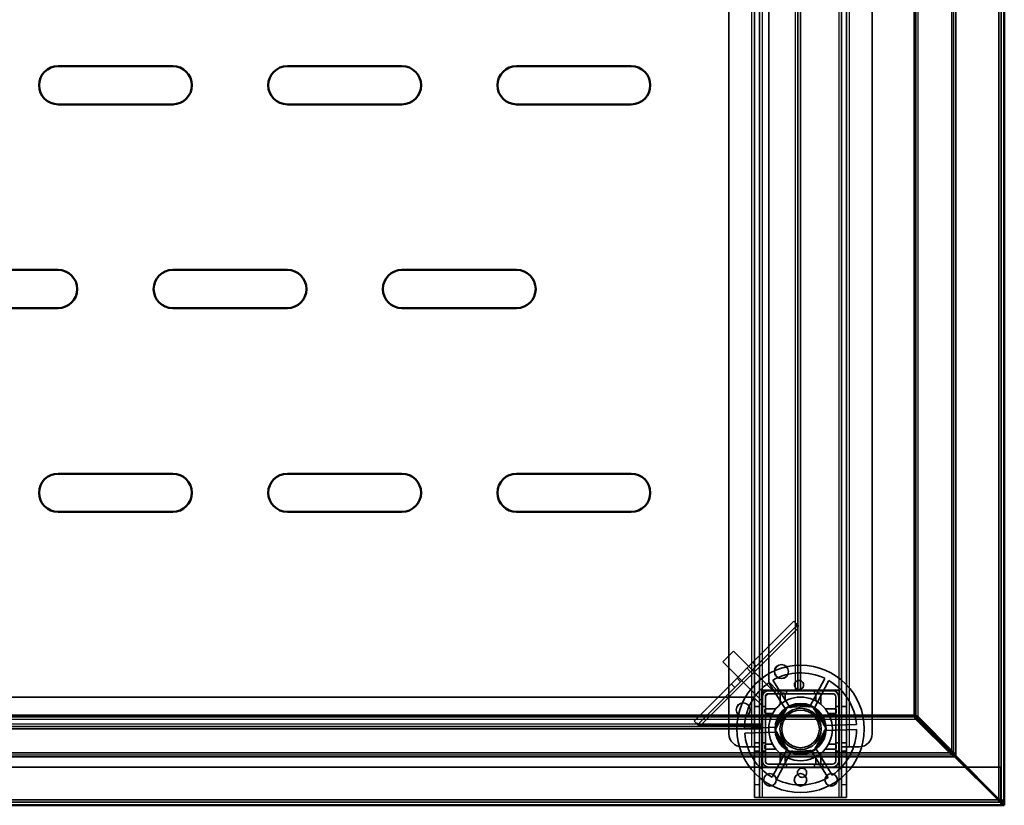
# Model space of a CAD drawing. Units: millimetres. Extents: x 65 to 5840, y 100 to 4100.
# Drawn here: x 1972 to 2359, y 2897 to 3205 of the extents above; entities that cross this region are included whole.
import ezdxf

# ---------------------------------------------------------------- set-up
doc = ezdxf.new("R2010")
doc.units = ezdxf.units.MM
doc.header["$LTSCALE"] = 20
for name, color, linetype, lineweight in [('Hidden (ISO)', 7, 'Continuous', 35), ('Hidden Narrow (ISO)', 7, 'Continuous', 25), ('Visible (ISO)', 7, 'Continuous', 50), ('Visible Narrow (ISO)', 7, 'Continuous', 35)]:
    doc.layers.add(name, color=color, linetype=linetype, lineweight=lineweight)

msp = doc.modelspace()

# ---------------------------------------------------------------- linework, layer by layer
at = {"layer": 'Hidden (ISO)'}
for p, q in [((2357.55, 2898.38), (2357.55, 3475.78)), ((2260.65, 2919.98), (2260.65, 3472.98)), ((2262.65, 3472.98), (2262.65, 2919.98)), ((2294.85, 2919.98), (2294.85, 3472.98)), ((2296.85, 3472.98), (2296.85, 2919.98)), ((2250.65, 2924.98), (2250.65, 3467.98)), ((2306.85, 3467.98), (2306.85, 2924.98)), ((2266.25, 3363.48), (2266.25, 2945.48)), ((2277.75, 2941.98), (2277.75, 3366.98)), ((2278.75, 3366.98), (2278.75, 2941.98)), ((2236.93, 2930), (2276.16, 2969.23)), ((2276.16, 2969.23), (2276.97, 2968.41)), ((2277.57, 2967.81), (2238.35, 2928.59)), ((2277.85, 2967.54), (2276.97, 2968.41)), ((2277.62, 2941.98), (2277.62, 2966.45)), ((2252.44, 2957.54), (2248.19, 2953.3)), ((2267.64, 2942.34), (2252.44, 2957.54)), ((2263.4, 2938.09), (2248.19, 2953.3)), ((2259.97, 2953.04), (2261.39, 2951.62)), ((2267.92, 2946.12), (2274.67, 2935.31)), ((2282.25, 2935.57), (2288.24, 2946.83)), ((2289.92, 2945.94), (2283.93, 2934.68)), ((2251.57, 2944.63), (2252.98, 2943.22)), ((2293.9, 2942.13), (2263.6, 2942.13)), ((2263.6, 2942.13), (2263.6, 2911.83)), ((2263.65, 2942.08), (2263.65, 2911.88)), ((2263.65, 2942.08), (2293.85, 2942.08)), ((2269.75, 2941.98), (2266.25, 2945.48)), ((2273.06, 2934.3), (2266.31, 2945.12)), ((2267.28, 2941.98), (2267.64, 2942.34)), ((2293.85, 2911.88), (2293.85, 2942.08)), ((2293.9, 2911.83), (2293.9, 2942.13)), ((2260.25, 2939.48), (957.25, 2939.48)), ((2260.25, 2939.48), (2263.75, 2935.98)), ((2263.4, 2938.09), (2263.75, 2938.45)), ((2263.75, 2939.58), (2263.75, 2941.98)), ((2263.75, 2941.98), (2266.15, 2941.98)), ((2263.75, 2914.38), (2263.75, 2939.58)), ((2264.95, 2914.38), (2264.95, 2939.58)), ((2264.96, 2939.65), (2266.08, 2940.78)), ((2266.15, 2941.98), (2291.35, 2941.98)), ((2266.15, 2940.78), (2291.35, 2940.78)), ((2270, 2940.78), (2270, 2941.98)), ((2273.3, 2940.78), (2273.3, 2941.98)), ((2284.2, 2940.78), (2284.2, 2941.98)), ((2287.5, 2940.78), (2287.5, 2941.98)), ((2292.55, 2939.58), (2292.55, 2914.38)), ((2293.75, 2939.58), (2293.75, 2914.38)), ((2260.65, 2935.73), (2262.65, 2935.73)), ((2263.75, 2935.73), (2264.95, 2935.73)), ((2268.76, 2926.63), (2273.46, 2935.46)), ((2273.46, 2935.46), (2283.45, 2935.81)), ((2283.45, 2935.81), (2288.75, 2927.33)), ((2292.55, 2935.73), (2293.75, 2935.73)), ((2294.85, 2935.73), (2296.85, 2935.73)), ((2260.65, 2932.43), (2262.65, 2932.43)), ((2263.75, 2932.43), (2264.95, 2932.43)), ((2292.55, 2932.43), (2293.75, 2932.43)), ((2294.85, 2932.43), (2296.85, 2932.43)), ((2323.91, 2930.84), (2323.2, 2932.39)), ((2323.34, 2932.53), (2324.9, 2931.83)), ((2323.91, 2931.69), (2323.91, 2930.84)), ((2337.97, 2916.77), (2323.91, 2930.84)), ((2324.05, 2931.83), (2324.9, 2931.83)), ((2324.9, 2931.83), (2338.96, 2917.76)), ((953.75, 2927.98), (2263.75, 2927.98)), ((2263.75, 2926.98), (953.75, 2926.98)), ((2237.75, 2929.19), (2236.93, 2930)), ((2238.62, 2928.31), (2237.75, 2929.19)), ((2239.71, 2928.54), (2263.75, 2928.54)), ((2256.76, 2927.17), (2269.5, 2927.61)), ((2274.06, 2918.15), (2268.76, 2926.63)), ((2288.75, 2927.33), (2284.05, 2918.5)), ((2287.94, 2928.25), (2300.69, 2928.69)), ((2300.75, 2926.79), (2288.01, 2926.35)), ((2269.57, 2925.71), (2256.82, 2925.27)), ((2259.65, 2919.98), (2255.65, 2919.98)), ((2259.65, 2919.98), (2262.65, 2919.98)), ((2260.65, 2921.53), (2262.65, 2921.53)), ((2260.65, 2919.97), (2260.65, 2919.98)), ((2260.65, 2919.97), (2260.65, 2904.98)), ((2262.65, 2919.97), (2260.65, 2919.97)), ((2262.65, 2919.98), (2262.65, 2919.97)), ((2262.65, 2919.97), (2262.65, 2904.98)), ((2263.75, 2921.53), (2264.95, 2921.53)), ((2267.59, 2908.02), (2273.58, 2919.28)), ((2284.45, 2919.66), (2291.2, 2908.84)), ((2292.55, 2921.53), (2293.75, 2921.53)), ((2294.85, 2921.53), (2296.85, 2921.53)), ((2294.85, 2919.97), (2294.85, 2919.98)), ((2294.85, 2919.98), (2297.85, 2919.98)), ((2294.85, 2904.98), (2294.85, 2919.97)), ((2296.85, 2919.97), (2294.85, 2919.97)), ((2296.85, 2919.98), (2296.85, 2919.97)), ((2296.85, 2904.98), (2296.85, 2919.97)), ((2301.85, 2919.98), (2297.85, 2919.98)), ((2260.65, 2918.23), (2262.65, 2918.23)), ((2263.75, 2918.23), (2264.95, 2918.23)), ((2275.26, 2918.39), (2269.27, 2907.13)), ((2284.05, 2918.5), (2274.06, 2918.15)), ((2289.59, 2907.83), (2282.84, 2918.65)), ((2292.55, 2918.23), (2293.75, 2918.23)), ((2294.85, 2918.23), (2296.85, 2918.23)), ((2337.97, 2917.62), (2337.97, 2917.07)), ((2337.97, 2917.07), (2337.97, 2916.77)), ((2339.52, 2916.07), (2337.97, 2916.77)), ((2338.11, 2917.76), (2338.67, 2917.76)), ((2338.67, 2917.76), (2338.96, 2917.76)), ((2338.96, 2917.76), (2339.67, 2916.21)), ((2266.15, 2911.98), (951.35, 2911.98)), ((2263.6, 2911.83), (2293.9, 2911.83)), ((2293.85, 2911.88), (2263.65, 2911.88)), ((2291.35, 2913.18), (2266.15, 2913.18)), ((2291.35, 2911.98), (2266.15, 2911.98)), ((2270, 2911.98), (2270, 2913.18)), ((2273.3, 2911.98), (2273.3, 2913.18)), ((2284.2, 2911.98), (2284.2, 2913.18)), ((2287.5, 2911.98), (2287.5, 2913.18)), ((2343.61, 2911.98), (2291.35, 2911.98)), ((2357.41, 2911.98), (2343.9, 2911.98)), ((2357.41, 2911.98), (2357.41, 2899.18)), ((2260.65, 2899.98), (2260.65, 2904.98)), ((2262.65, 2904.98), (2262.65, 2899.98)), ((2294.85, 2899.98), (2294.85, 2904.98)), ((2296.85, 2904.98), (2296.85, 2899.98)), ((2260.65, 2899.98), (2262.65, 2899.98)), ((2262.65, 2899.98), (2263.65, 2899.98)), ((2293.85, 2899.98), (2263.65, 2899.98)), ((2294.85, 2899.98), (2293.85, 2899.98)), ((2294.85, 2899.98), (2296.85, 2899.98)), ((858.75, 2898.18), (2358.75, 2898.18)), ((2357.41, 2899.18), (2357.41, 2898.7)), ((2357.41, 2898.65), (2357.41, 2898.18)), ((2357.41, 2896.98), (2357.41, 2898.18)), ((2357.55, 2898.38), (2358.01, 2898.38))]:
    msp.add_line(p, q, dxfattribs=at)
for centre, radius in [((2278.75, 2926.98), 25), ((2271.25, 2949.48), 2.75), ((2271.25, 2949.48), 2.72), ((2278.75, 2926.98), 12.5), ((2256.25, 2934.48), 2.75), ((2256.25, 2934.48), 2.72), ((2278.75, 2926.98), 10), ((2278.75, 2926.98), 9.75), ((2278.75, 2926.98), 8.1), ((2278.75, 2926.98), 7.38), ((2266.75, 2906.98), 2.45), ((2278.75, 2906.98), 2.45), ((2290.75, 2906.98), 2.45)]:
    msp.add_circle(centre, radius, dxfattribs=at)
for centre, radius, start, end in [((2278.75, 2926.98), 22, 64.4636, 119.5138), ((2278.75, 2926.98), 22, 4.4636, 59.5138), ((2278.75, 2926.98), 22, 124.4636, 179.5138), ((2266.15, 2939.58), 2.4, 90, 180), ((2266.15, 2939.58), 1.2, 90, 180), ((2291.35, 2939.58), 2.4, 0, 90), ((2291.35, 2939.58), 1.2, 0, 90), ((2278.75, 2926.98), 9.27, 127.8676, 176.1098), ((2278.75, 2926.98), 9.27, 67.8676, 116.1098), ((2278.75, 2926.98), 9.28, 7.8676, 56.1098), ((2278.75, 2926.98), 22, 304.4636, 359.5138), ((2255.65, 2924.98), 5, 180, 270), ((2278.75, 2926.98), 22, 184.4636, 239.5138), ((2278.75, 2926.98), 9.27, 187.8676, 236.1098), ((2278.75, 2926.98), 9.27, 307.8676, 356.1098), ((2301.85, 2924.98), 5, 270, 0), ((2278.75, 2926.98), 9.27, 247.8676, 296.1098), ((2266.15, 2914.38), 2.4, 180, 270), ((2266.15, 2914.38), 1.2, 180, 270), ((2291.35, 2914.38), 1.2, 270, 0), ((2291.35, 2914.38), 2.4, 270, 0), ((2278.75, 2926.98), 22, 244.4636, 299.5138)]:
    msp.add_arc(centre, radius, start, end, dxfattribs=at)
for points, knots in [([(2277.62, 2966.45), (2277.5, 2966.79), (2277.37, 2967.13), (2277.15, 2967.8), (2277.05, 2968.12), (2276.97, 2968.41)], [0, 0, 0, 0, 0.1102018, 0.1102018, 0.2204035, 0.2204035, 0.2204035, 0.2204035]), ([(2277.85, 2967.54), (2277.8, 2967.37), (2277.76, 2967.19), (2277.69, 2966.82), (2277.65, 2966.63), (2277.62, 2966.45)], [0, 0, 0, 0, 0.0572704, 0.0572704, 0.1145408, 0.1145408, 0.1145408, 0.1145408]), ([(2279.95, 2944.09), (2279.94, 2943.88), (2279.88, 2943.66), (2279.69, 2943.25), (2279.55, 2943.06), (2279.25, 2942.77), (2279.06, 2942.65), (2278.65, 2942.47), (2278.43, 2942.43), (2278.01, 2942.41), (2277.78, 2942.44), (2277.36, 2942.59), (2277.17, 2942.7), (2276.84, 2942.97), (2276.69, 2943.15), (2276.47, 2943.54), (2276.4, 2943.76), (2276.34, 2944.21), (2276.36, 2944.47), (2276.5, 2944.96), (2276.62, 2945.19), (2276.93, 2945.56), (2277.14, 2945.72), (2277.59, 2945.95), (2277.85, 2946.01), (2278.34, 2946.03), (2278.6, 2945.98), (2279.07, 2945.79), (2279.28, 2945.64), (2279.62, 2945.29), (2279.76, 2945.07), (2279.94, 2944.59), (2279.97, 2944.33), (2279.95, 2944.09)], [0, 0, 0, 0, 0.065465, 0.065465, 0.130931, 0.130931, 0.193894, 0.193894, 0.256857, 0.256857, 0.31982, 0.31982, 0.382784, 0.382784, 0.448249, 0.448249, 0.513714, 0.513714, 0.588187, 0.588187, 0.66266, 0.66266, 0.735704, 0.735704, 0.808747, 0.808747, 0.881791, 0.881791, 0.954835, 0.954835, 1.029308, 1.029308, 1.103781, 1.103781, 1.103781, 1.103781]), ([(2271.31, 2941), (2271.3, 2941), (2271.29, 2941), (2271.24, 2941), (2271.2, 2940.99), (2271.14, 2940.97), (2271.1, 2940.96), (2271.04, 2940.93), (2271.01, 2940.91), (2270.96, 2940.86), (2270.94, 2940.83), (2270.88, 2940.75), (2270.85, 2940.69), (2270.82, 2940.59), (2270.81, 2940.55), (2270.81, 2940.5)], [0.06491063, 0.06491063, 0.06491063, 0.06491063, 0.06934501, 0.06934501, 0.07968777, 0.07968777, 0.09003053, 0.09003053, 0.10037329, 0.10037329, 0.11071605, 0.11071605, 0.13140157, 0.13140157, 0.14703622, 0.14703622, 0.14703622, 0.14703622]), ([(2272.7, 2940.5), (2272.7, 2940.51), (2272.7, 2940.51), (2272.7, 2940.58), (2272.69, 2940.65), (2272.66, 2940.71), (2272.64, 2940.76), (2272.6, 2940.82), (2272.5, 2940.91), (2272.44, 2940.95), (2272.33, 2940.99), (2272.27, 2941), (2272.2, 2941)], [-0.0260779, -0.0260779, -0.0260779, -0.0260779, -0.02496678, -0.02496678, 0, 0, 0, 0.024343, 0.024343, 0.04868601, 0.04868601, 0.06761836, 0.06761836, 0.06761836, 0.06761836]), ([(2285.3, 2941), (2285.24, 2941), (2285.18, 2940.99), (2285.07, 2940.95), (2285.01, 2940.91), (2284.91, 2940.82), (2284.87, 2940.76), (2284.82, 2940.65), (2284.81, 2940.58), (2284.8, 2940.51), (2284.8, 2940.51), (2284.8, 2940.5)], [0.1125407, 0.1125407, 0.1125407, 0.1125407, 0.13147305, 0.13147305, 0.15581605, 0.15581605, 0.18015905, 0.18015905, 0.20512584, 0.20512584, 0.20623695, 0.20623695, 0.20623695, 0.20623695]), ([(2286.69, 2940.5), (2286.69, 2940.55), (2286.69, 2940.59), (2286.66, 2940.69), (2286.63, 2940.75), (2286.57, 2940.83), (2286.55, 2940.86), (2286.49, 2940.91), (2286.47, 2940.93), (2286.41, 2940.96), (2286.37, 2940.97), (2286.31, 2940.99), (2286.27, 2941), (2286.22, 2941), (2286.21, 2941), (2286.19, 2941)], [0.03302484, 0.03302484, 0.03302484, 0.03302484, 0.04865949, 0.04865949, 0.06934501, 0.06934501, 0.07968777, 0.07968777, 0.09003053, 0.09003053, 0.10037329, 0.10037329, 0.11071605, 0.11071605, 0.11515043, 0.11515043, 0.11515043, 0.11515043]), ([(2265.23, 2934.92), (2265.19, 2934.92), (2265.14, 2934.91), (2265.04, 2934.89), (2264.98, 2934.86), (2264.9, 2934.8), (2264.87, 2934.77), (2264.83, 2934.72), (2264.81, 2934.69), (2264.78, 2934.63), (2264.76, 2934.6), (2264.74, 2934.53), (2264.73, 2934.5), (2264.73, 2934.45), (2264.73, 2934.43), (2264.73, 2934.42)], [0.03302484, 0.03302484, 0.03302484, 0.03302484, 0.04865949, 0.04865949, 0.06934501, 0.06934501, 0.07968777, 0.07968777, 0.09003053, 0.09003053, 0.10037329, 0.10037329, 0.11071605, 0.11071605, 0.11515043, 0.11515043, 0.11515043, 0.11515043]), ([(2292.78, 2934.42), (2292.78, 2934.43), (2292.78, 2934.45), (2292.77, 2934.5), (2292.77, 2934.53), (2292.75, 2934.6), (2292.73, 2934.63), (2292.7, 2934.69), (2292.68, 2934.72), (2292.64, 2934.77), (2292.61, 2934.8), (2292.53, 2934.86), (2292.47, 2934.89), (2292.37, 2934.91), (2292.32, 2934.92), (2292.28, 2934.92)], [0.06491063, 0.06491063, 0.06491063, 0.06491063, 0.06934501, 0.06934501, 0.07968777, 0.07968777, 0.09003053, 0.09003053, 0.10037329, 0.10037329, 0.11071605, 0.11071605, 0.13140157, 0.13140157, 0.14703622, 0.14703622, 0.14703622, 0.14703622]), ([(2264.73, 2933.53), (2264.73, 2933.47), (2264.74, 2933.41), (2264.78, 2933.29), (2264.82, 2933.23), (2264.92, 2933.13), (2264.97, 2933.1), (2265.08, 2933.05), (2265.15, 2933.03), (2265.22, 2933.03), (2265.23, 2933.03), (2265.23, 2933.03)], [0.1125407, 0.1125407, 0.1125407, 0.1125407, 0.13147305, 0.13147305, 0.15581605, 0.15581605, 0.18015905, 0.18015905, 0.20512584, 0.20512584, 0.20623695, 0.20623695, 0.20623695, 0.20623695]), ([(2292.28, 2933.03), (2292.28, 2933.03), (2292.29, 2933.03), (2292.36, 2933.03), (2292.43, 2933.05), (2292.48, 2933.07), (2292.54, 2933.1), (2292.59, 2933.13), (2292.69, 2933.23), (2292.73, 2933.29), (2292.77, 2933.41), (2292.78, 2933.47), (2292.78, 2933.53)], [-0.0260779, -0.0260779, -0.0260779, -0.0260779, -0.02496678, -0.02496678, 0, 0, 0, 0.024343, 0.024343, 0.04868601, 0.04868601, 0.06761836, 0.06761836, 0.06761836, 0.06761836]), ([(2237.75, 2929.19), (2238.04, 2929.11), (2238.36, 2929.01), (2239.02, 2928.79), (2239.37, 2928.66), (2239.71, 2928.54)], [0, 0, 0, 0, 0.1102018, 0.1102018, 0.2204035, 0.2204035, 0.2204035, 0.2204035]), ([(2239.71, 2928.54), (2239.52, 2928.5), (2239.34, 2928.47), (2238.97, 2928.4), (2238.79, 2928.36), (2238.62, 2928.31)], [0, 0, 0, 0, 0.0572704, 0.0572704, 0.1145408, 0.1145408, 0.1145408, 0.1145408]), ([(2265.23, 2920.93), (2265.23, 2920.93), (2265.22, 2920.93), (2265.15, 2920.93), (2265.08, 2920.91), (2265.03, 2920.89), (2264.97, 2920.86), (2264.92, 2920.82), (2264.82, 2920.73), (2264.78, 2920.67), (2264.74, 2920.55), (2264.73, 2920.49), (2264.73, 2920.43)], [-0.0260779, -0.0260779, -0.0260779, -0.0260779, -0.02496678, -0.02496678, 0, 0, 0, 0.024343, 0.024343, 0.04868601, 0.04868601, 0.06761836, 0.06761836, 0.06761836, 0.06761836]), ([(2264.73, 2919.54), (2264.73, 2919.52), (2264.73, 2919.51), (2264.73, 2919.46), (2264.74, 2919.43), (2264.76, 2919.36), (2264.78, 2919.33), (2264.81, 2919.27), (2264.83, 2919.24), (2264.87, 2919.19), (2264.9, 2919.16), (2264.98, 2919.1), (2265.04, 2919.07), (2265.14, 2919.04), (2265.19, 2919.04), (2265.23, 2919.04)], [0.06491063, 0.06491063, 0.06491063, 0.06491063, 0.06934501, 0.06934501, 0.07968777, 0.07968777, 0.09003053, 0.09003053, 0.10037329, 0.10037329, 0.11071605, 0.11071605, 0.13140157, 0.13140157, 0.14703622, 0.14703622, 0.14703622, 0.14703622]), ([(2292.78, 2920.43), (2292.78, 2920.49), (2292.77, 2920.55), (2292.73, 2920.67), (2292.69, 2920.73), (2292.59, 2920.82), (2292.54, 2920.86), (2292.43, 2920.91), (2292.36, 2920.93), (2292.29, 2920.93), (2292.28, 2920.93), (2292.28, 2920.93)], [0.1125407, 0.1125407, 0.1125407, 0.1125407, 0.13147305, 0.13147305, 0.15581605, 0.15581605, 0.18015905, 0.18015905, 0.20512584, 0.20512584, 0.20623695, 0.20623695, 0.20623695, 0.20623695]), ([(2292.28, 2919.04), (2292.32, 2919.04), (2292.37, 2919.04), (2292.47, 2919.07), (2292.53, 2919.1), (2292.61, 2919.16), (2292.64, 2919.19), (2292.68, 2919.24), (2292.7, 2919.27), (2292.73, 2919.33), (2292.75, 2919.36), (2292.77, 2919.43), (2292.77, 2919.46), (2292.78, 2919.51), (2292.78, 2919.52), (2292.78, 2919.54)], [0.03302484, 0.03302484, 0.03302484, 0.03302484, 0.04865949, 0.04865949, 0.06934501, 0.06934501, 0.07968777, 0.07968777, 0.09003053, 0.09003053, 0.10037329, 0.10037329, 0.11071605, 0.11071605, 0.11515043, 0.11515043, 0.11515043, 0.11515043]), ([(2270.81, 2913.45), (2270.81, 2913.41), (2270.82, 2913.37), (2270.85, 2913.27), (2270.88, 2913.2), (2270.94, 2913.12), (2270.96, 2913.1), (2271.01, 2913.05), (2271.04, 2913.03), (2271.1, 2913), (2271.14, 2912.99), (2271.2, 2912.97), (2271.24, 2912.96), (2271.29, 2912.95), (2271.3, 2912.95), (2271.31, 2912.95)], [0.03302484, 0.03302484, 0.03302484, 0.03302484, 0.04865949, 0.04865949, 0.06934501, 0.06934501, 0.07968777, 0.07968777, 0.09003053, 0.09003053, 0.10037329, 0.10037329, 0.11071605, 0.11071605, 0.11515043, 0.11515043, 0.11515043, 0.11515043]), ([(2272.2, 2912.95), (2272.27, 2912.95), (2272.33, 2912.97), (2272.44, 2913.01), (2272.5, 2913.05), (2272.6, 2913.14), (2272.64, 2913.2), (2272.69, 2913.31), (2272.7, 2913.38), (2272.7, 2913.45), (2272.7, 2913.45), (2272.7, 2913.45)], [0.1125407, 0.1125407, 0.1125407, 0.1125407, 0.13147305, 0.13147305, 0.15581605, 0.15581605, 0.18015905, 0.18015905, 0.20512584, 0.20512584, 0.20623695, 0.20623695, 0.20623695, 0.20623695]), ([(2277.56, 2909.87), (2277.57, 2910.08), (2277.63, 2910.3), (2277.82, 2910.71), (2277.96, 2910.9), (2278.26, 2911.19), (2278.45, 2911.31), (2278.86, 2911.48), (2279.08, 2911.53), (2279.5, 2911.55), (2279.73, 2911.51), (2280.15, 2911.37), (2280.34, 2911.26), (2280.67, 2910.99), (2280.82, 2910.81), (2281.04, 2910.42), (2281.11, 2910.2), (2281.17, 2909.75), (2281.15, 2909.49), (2281.01, 2909), (2280.89, 2908.77), (2280.58, 2908.4), (2280.37, 2908.24), (2279.91, 2908.01), (2279.66, 2907.95), (2279.17, 2907.93), (2278.91, 2907.98), (2278.44, 2908.17), (2278.22, 2908.32), (2277.89, 2908.66), (2277.75, 2908.89), (2277.57, 2909.37), (2277.54, 2909.63), (2277.56, 2909.87)], [0, 0, 0, 0, 0.065465, 0.065465, 0.130931, 0.130931, 0.193894, 0.193894, 0.256857, 0.256857, 0.31982, 0.31982, 0.382784, 0.382784, 0.448249, 0.448249, 0.513714, 0.513714, 0.588187, 0.588187, 0.66266, 0.66266, 0.735704, 0.735704, 0.808747, 0.808747, 0.881791, 0.881791, 0.954835, 0.954835, 1.029308, 1.029308, 1.103781, 1.103781, 1.103781, 1.103781]), ([(2284.8, 2913.45), (2284.8, 2913.45), (2284.8, 2913.45), (2284.81, 2913.38), (2284.82, 2913.31), (2284.85, 2913.25), (2284.87, 2913.2), (2284.91, 2913.14), (2285.01, 2913.05), (2285.07, 2913.01), (2285.18, 2912.97), (2285.24, 2912.95), (2285.3, 2912.95)], [-0.0260779, -0.0260779, -0.0260779, -0.0260779, -0.02496678, -0.02496678, 0, 0, 0, 0.024343, 0.024343, 0.04868601, 0.04868601, 0.06761836, 0.06761836, 0.06761836, 0.06761836]), ([(2286.19, 2912.95), (2286.21, 2912.95), (2286.22, 2912.95), (2286.27, 2912.96), (2286.31, 2912.97), (2286.37, 2912.99), (2286.41, 2913), (2286.47, 2913.03), (2286.49, 2913.05), (2286.55, 2913.1), (2286.57, 2913.12), (2286.63, 2913.2), (2286.66, 2913.27), (2286.69, 2913.37), (2286.69, 2913.41), (2286.69, 2913.45)], [0.06491063, 0.06491063, 0.06491063, 0.06491063, 0.06934501, 0.06934501, 0.07968777, 0.07968777, 0.09003053, 0.09003053, 0.10037329, 0.10037329, 0.11071605, 0.11071605, 0.13140157, 0.13140157, 0.14703622, 0.14703622, 0.14703622, 0.14703622])]:
    msp.add_open_spline(points, degree=3, knots=knots, dxfattribs=at)
for points, weights in [([(2270.81, 2936.63), (2270.81, 2938.35), (2270.81, 2940.5)], [1, 1.0116011461, 1.00403496666]), ([(2271.31, 2941), (2271.77, 2941), (2272.2, 2941)], [1.02086150291, 1.02812268954, 1.03460130433]), ([(2272.7, 2940.5), (2272.7, 2939.1), (2272.7, 2937.92)], [1.00555323783, 1.00729894657, 1]), ([(2284.8, 2937.92), (2284.8, 2939.1), (2284.8, 2940.5)], [1, 1.00729894657, 1.00555323783]), ([(2285.3, 2941), (2285.74, 2941), (2286.19, 2941)], [1.03460130433, 1.02812268954, 1.02086150291]), ([(2286.69, 2940.5), (2286.69, 2938.35), (2286.69, 2936.63)], [1.00403496666, 1.0116011461, 1]), ([(2264.73, 2933.53), (2264.73, 2933.97), (2264.73, 2934.42)], [1.03460130433, 1.02812268954, 1.02086150291]), ([(2265.23, 2934.92), (2267.38, 2934.92), (2269.1, 2934.92)], [1.00403496666, 1.0116011461, 1]), ([(2288.41, 2934.92), (2290.13, 2934.92), (2292.28, 2934.92)], [1, 1.0116011461, 1.00403496666]), ([(2292.78, 2934.42), (2292.78, 2933.97), (2292.78, 2933.53)], [1.02086150291, 1.02812268954, 1.03460130433]), ([(2267.82, 2933.03), (2266.63, 2933.03), (2265.23, 2933.03)], [1, 1.00729894657, 1.00555323783]), ([(2292.28, 2933.03), (2290.88, 2933.03), (2289.69, 2933.03)], [1.00555323783, 1.00729894657, 1]), ([(2264.73, 2919.54), (2264.73, 2919.99), (2264.73, 2920.43)], [1.02086150291, 1.02812268954, 1.03460130433]), ([(2265.23, 2920.93), (2266.63, 2920.93), (2267.82, 2920.93)], [1.00555323783, 1.00729894657, 1]), ([(2269.1, 2919.04), (2267.38, 2919.04), (2265.23, 2919.04)], [1, 1.0116011461, 1.00403496666]), ([(2292.28, 2919.04), (2290.13, 2919.04), (2288.41, 2919.04)], [1.00403496666, 1.0116011461, 1]), ([(2289.69, 2920.93), (2290.88, 2920.93), (2292.28, 2920.93)], [1, 1.00729894657, 1.00555323783]), ([(2292.78, 2920.43), (2292.78, 2919.99), (2292.78, 2919.54)], [1.03460130433, 1.02812268954, 1.02086150291]), ([(2270.81, 2913.45), (2270.81, 2915.61), (2270.81, 2917.32)], [1.00403496666, 1.0116011461, 1]), ([(2272.7, 2916.04), (2272.7, 2914.86), (2272.7, 2913.45)], [1, 1.00729894657, 1.00555323783]), ([(2284.8, 2913.45), (2284.8, 2914.86), (2284.8, 2916.04)], [1.00555323783, 1.00729894657, 1]), ([(2286.69, 2917.32), (2286.69, 2915.61), (2286.69, 2913.45)], [1, 1.0116011461, 1.00403496666]), ([(2272.2, 2912.95), (2271.77, 2912.95), (2271.31, 2912.95)], [1.03460130433, 1.02812268954, 1.02086150291]), ([(2286.19, 2912.95), (2285.74, 2912.95), (2285.3, 2912.95)], [1.02086150291, 1.02812268954, 1.03460130433])]:
    msp.add_rational_spline(points, weights, degree=2, dxfattribs=at)
msp.add_open_spline([(2357.47, 2898.62), (2357.52, 2898.54), (2357.55, 2898.46), (2357.55, 2898.38)], degree=3, dxfattribs=at)
at = {"layer": 'Hidden Narrow (ISO)'}
for p, q in [((2338.96, 2917.76), (2338.96, 3475.78)), ((2259.65, 2919.98), (2259.65, 3472.98)), ((2297.85, 3472.98), (2297.85, 2919.98)), ((2324.9, 2931.83), (2324.9, 3474.78)), ((2263.65, 3366.88), (2263.65, 2942.08)), ((2276.75, 2941.98), (2276.75, 3366.98)), ((2293.85, 2942.08), (2293.85, 3366.88)), ((2277.62, 2966.45), (2239.71, 2928.54)), ((2257.73, 2950.8), (2259.14, 2949.38)), ((2253.81, 2946.87), (2255.22, 2945.46)), ((893.6, 2930.84), (2323.91, 2930.84)), ((953.75, 2928.98), (2263.75, 2928.98)), ((879.54, 2916.77), (2337.97, 2916.77)), ((2263.65, 2911.88), (2263.65, 2899.98)), ((2293.85, 2899.98), (2293.85, 2911.88)), ((2262.65, 2904.98), (2260.65, 2904.98)), ((2296.85, 2904.98), (2294.85, 2904.98)), ((2356.79, 2899.18), (2357.41, 2899.18))]:
    msp.add_line(p, q, dxfattribs=at)
for points, knots in [([(2337.97, 2917.07), (2338.05, 2916.96), (2338.15, 2916.86), (2338.39, 2916.66), (2338.54, 2916.56), (2338.95, 2916.33), (2339.23, 2916.2), (2339.52, 2916.07)], [-0.1959799, -0.1959799, -0.1959799, -0.1959799, -0.1514134, -0.1514134, -0.0954701, -0.0954701, 0, 0, 0, 0]), ([(2339.67, 2916.21), (2339.57, 2916.43), (2339.47, 2916.64), (2339.27, 2917.02), (2339.17, 2917.19), (2338.95, 2917.51), (2338.82, 2917.65), (2338.67, 2917.76)], [-0.1864484, -0.1864484, -0.1864484, -0.1864484, -0.1166461, -0.1166461, -0.0579081, -0.0579081, 0, 0, 0, 0])]:
    msp.add_open_spline(points, degree=3, knots=knots, dxfattribs=at)
at = {"layer": 'Visible (ISO)'}
for p, q in [((2358.75, 3475.78), (2358.75, 2898.38)), ((1987.25, 3187.18), (2032.25, 3187.18)), ((2077.25, 3187.18), (2122.25, 3187.18)), ((2167.25, 3187.18), (2212.25, 3187.18)), ((2032.25, 3172.18), (1987.25, 3172.18)), ((2122.25, 3172.18), (2077.25, 3172.18)), ((2212.25, 3172.18), (2167.25, 3172.18)), ((1942.25, 3107.18), (1987.25, 3107.18)), ((2032.25, 3107.18), (2077.25, 3107.18)), ((2122.25, 3107.18), (2167.25, 3107.18)), ((1987.25, 3092.18), (1942.25, 3092.18)), ((2077.25, 3092.18), (2032.25, 3092.18)), ((2167.25, 3092.18), (2122.25, 3092.18)), ((1987.25, 3027.18), (2032.25, 3027.18)), ((2077.25, 3027.18), (2122.25, 3027.18)), ((2167.25, 3027.18), (2212.25, 3027.18)), ((2032.25, 3012.18), (1987.25, 3012.18)), ((2122.25, 3012.18), (2077.25, 3012.18)), ((2212.25, 3012.18), (2167.25, 3012.18)), ((2323.2, 2932.39), (2323.34, 2932.53)), ((2323.91, 2931.69), (2323.2, 2932.39)), ((2324.05, 2931.83), (2323.34, 2932.53)), ((2323.91, 2931.69), (2337.97, 2917.62)), ((2324.05, 2931.83), (2338.11, 2917.76)), ((2339.52, 2916.07), (2337.97, 2917.62)), ((2339.67, 2916.21), (2338.11, 2917.76)), ((2339.52, 2916.07), (2356.41, 2899.18)), ((2339.67, 2916.21), (2356.55, 2899.32)), ((2343.9, 2911.98), (2343.61, 2911.98)), ((2358.75, 2896.98), (858.75, 2896.98)), ((2357.41, 2898.7), (2357.41, 2898.65)), ((2358.01, 2898.38), (2358.75, 2898.38)), ((2358.75, 2898.18), (2358.75, 2896.98))]:
    msp.add_line(p, q, dxfattribs=at)
for centre, start, end in [((1987.25, 3179.68), 90, 270), ((2032.25, 3179.68), 270, 90), ((2077.25, 3179.68), 90, 270), ((2122.25, 3179.68), 270, 90), ((2167.25, 3179.68), 90, 270), ((2212.25, 3179.68), 270, 90), ((1987.25, 3099.68), 270, 90), ((2032.25, 3099.68), 90, 270), ((2077.25, 3099.68), 270, 90), ((2122.25, 3099.68), 90, 270), ((2167.25, 3099.68), 270, 90), ((1987.25, 3019.68), 90, 270), ((2032.25, 3019.68), 270, 90), ((2077.25, 3019.68), 90, 270), ((2122.25, 3019.68), 270, 90), ((2167.25, 3019.68), 90, 270), ((2212.25, 3019.68), 270, 90)]:
    msp.add_arc(centre, 7.5, start, end, dxfattribs=at)
for points, knots in [([(2358.75, 2896.98), (2358.42, 2896.98), (2357.88, 2897.5), (2357.29, 2898.15), (2357.01, 2898.47), (2356.71, 2898.83), (2356.41, 2899.18)], [-1, -1, -1, -1, -0.326917, -0.326917, -0.326917, 0, 0, 0, 0]), ([(2356.41, 2899.18), (2357.21, 2898.75), (2358.02, 2898.31), (2358.55, 2898.2), (2358.62, 2898.19), (2358.69, 2898.18), (2358.75, 2898.18)], [0, 0, 0, 0, 0.876988, 0.876988, 0.876988, 1, 1, 1, 1])]:
    msp.add_open_spline(points, degree=3, knots=knots, dxfattribs=at)
for points in [[(2358.6, 2898.61), (2358.27, 2898.84), (2357.43, 2899.08), (2356.55, 2899.32)], [(2356.55, 2899.32), (2356.94, 2899.09), (2357.3, 2898.86), (2357.47, 2898.62)], [(2358.75, 2898.38), (2358.75, 2898.46), (2358.7, 2898.53), (2358.6, 2898.61)]]:
    msp.add_open_spline(points, degree=3, dxfattribs=at)
at = {"layer": 'Visible Narrow (ISO)'}
for p, q in [((2338.11, 3475.78), (2338.11, 2917.76)), ((2339.67, 3475.78), (2339.67, 2916.21)), ((2356.55, 3475.78), (2356.55, 2899.32)), ((2323.34, 2932.53), (2323.34, 3474.78)), ((2324.05, 3474.78), (2324.05, 2931.83)), ((2323.91, 2931.69), (893.6, 2931.69)), ((894.31, 2932.39), (2323.2, 2932.39)), ((2339.52, 2916.07), (877.98, 2916.07)), ((2337.97, 2917.62), (879.54, 2917.62)), ((2356.41, 2899.18), (861.1, 2899.18)), ((2356.41, 2899.18), (2356.79, 2899.18))]:
    msp.add_line(p, q, dxfattribs=at)
msp.add_open_spline([(2356.8, 2899.18), (2356.71, 2899.23), (2356.63, 2899.27), (2356.55, 2899.32)], degree=3, dxfattribs=at)
msp.add_open_spline([(2358.6, 2898.61), (2358.57, 2898.61), (2358.55, 2898.61), (2358.19, 2898.66), (2357.88, 2898.72), (2357.4, 2898.88), (2357.25, 2898.95), (2356.99, 2899.07), (2356.89, 2899.12), (2356.8, 2899.18)], degree=3, knots=[-0.2093358, -0.2093358, -0.2093358, -0.2093358, -0.2023424, -0.2023424, -0.1029489, -0.1029489, -0.0517351, -0.0517351, -0.0176839, -0.0176839, -0.0176839, -0.0176839], dxfattribs=at)

doc.saveas('drawing.dxf')
